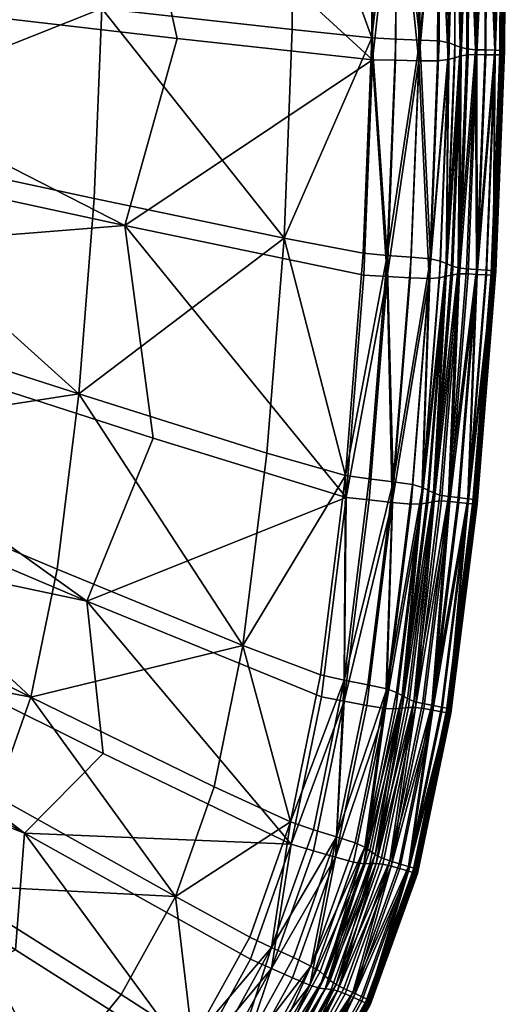
# Model space of a CAD drawing. Units: metres. Extents: x 0.88 to 1.483, y -0.239 to 0.451.
# Drawn here: x 1.419 to 1.483, y -0.143 to -0.013 of the extents above; entities that cross this region are included whole.
import ezdxf

# ---------------------------------------------------------------- set-up
doc = ezdxf.new("R2010")
doc.units = ezdxf.units.M
doc.header["$MEASUREMENT"] = 0
doc.layers.add('Mobilier2D', color=8, linetype='Continuous')
doc.layers.add('Mobilier3D', color=7, linetype='Continuous')

# ---------------------------------------------------------------- blocks, each defined once
blk = doc.blocks.new('b0ce3f11-33b7-459f-8f42-f4c7f5224c0d')
at = {"layer": 'Mobilier3D', "color": 4}
mesh = blk.add_polyface(dxfattribs=at)
corners = [(0.5527, -0.49122, 0.32129), (0.46449, -0.47209, 0.31069), (0.48859, -0.45836, 0.31089), (0.30135, -0.43631, 0.2914), (0.46522, -0.43912, 0.30613), (0.4863, -0.49653, 0.31627), (0.54772, -0.54058, 0.3282), (0.46127, -0.5039, 0.31512), (0.48156, -0.52656, 0.32008), (0.45591, -0.52384, 0.31699), (0.47324, -0.54521, 0.32086), (0.44614, -0.5383, 0.31679), (0.45906, -0.55956, 0.31984), (0.4309, -0.54892, 0.31534), (0.43824, -0.56945, 0.31758), (0.37625, -0.49865, 0.32282), (0.37189, -0.50212, 0.32282), (0.41243, -0.54142, 0.33136), (0.42158, -0.53793, 0.332), (0.38503, -0.49262, 0.32306), (0.38261, -0.49712, 0.32333), (0.4293, -0.53352, 0.33243), (0.43567, -0.5282, 0.33263), (0.49774, -0.54484, 0.34191), (0.4447, -0.51489, 0.33229), (0.44078, -0.52199, 0.33261), (0.39066, -0.48434, 0.32273), (0.3899, -0.48982, 0.3233), (0.50447, -0.51985, 0.33935), (0.44962, -0.49666, 0.33035), (0.44752, -0.50694, 0.33159), (0.5016, -0.53393, 0.34102), (0.39372, -0.47297, 0.32147), (0.39418, -0.48027, 0.32257), (0.50858, -0.47903, 0.33363), (0.45262, -0.46687, 0.32616), (0.45137, -0.48259, 0.3284), (0.50687, -0.50058, 0.3367), (0.39559, -0.45444, 0.31886), (0.39662, -0.46482, 0.32052), (0.50949, -0.43723, 0.32782), (0.45328, -0.43636, 0.32191), (0.45322, -0.45162, 0.32403), (0.50941, -0.45815, 0.33071), (0.39601, -0.43542, 0.31621), (0.3978, -0.44515, 0.31774), (0.35912, -0.45264, 0.31507), (0.35983, -0.44072, 0.31338)]
mesh.append_faces([[corners[k] for k in face] for face in [(0, 1, 2), (3, 4, 2), (2, 1, 3), (5, 1, 0), (6, 7, 5), (3, 1, 5), (5, 7, 3), (8, 7, 6), (3, 7, 8), (8, 9, 3), (3, 9, 10), (10, 11, 3), (3, 11, 12), (12, 13, 3), (3, 13, 14), (15, 16, 17), (17, 18, 15), (19, 20, 21), (21, 22, 19), (15, 18, 21), (21, 20, 15), (23, 24, 25), (26, 27, 25), (25, 24, 26), (19, 22, 25), (25, 27, 19), (28, 29, 30), (30, 31, 28), (32, 33, 30), (30, 29, 32), (26, 24, 30), (30, 33, 26), (30, 24, 23), (34, 35, 36), (36, 37, 34), (38, 39, 36), (36, 35, 38), (32, 29, 36), (36, 39, 32), (28, 37, 36), (36, 29, 28), (40, 41, 42), (42, 43, 40), (44, 45, 42), (42, 41, 44), (38, 35, 42), (42, 45, 38), (34, 43, 42), (42, 35, 34), (46, 39, 38), (47, 45, 44), (38, 45, 47)]], dxfattribs={"vtx2": -1, "color": 4})
mesh = blk.add_polyface(dxfattribs=at)
corners = [(0.58717, -0.49514, 0.34325), (0.58402, -0.49483, 0.34408), (0.5817, -0.52405, 0.34825), (0.58483, -0.52452, 0.34744), (0.57362, -0.49286, 0.34355), (0.57137, -0.52112, 0.34758), (0.58514, -0.46653, 0.34014), (0.5747, -0.46546, 0.33974), (0.5883, -0.46673, 0.33929), (0.58841, -0.43834, 0.3354), (0.58526, -0.43823, 0.33626), (0.57481, -0.43804, 0.33598), (0.58716, -0.4979, 0.32488), (0.59019, -0.49809, 0.3249), (0.58784, -0.52762, 0.32912), (0.59268, -0.49817, 0.32534), (0.58828, -0.46948, 0.32092), (0.59132, -0.46955, 0.32093), (0.5884, -0.4411, 0.31703), (0.5527, -0.49122, 0.32129), (0.58413, -0.49772, 0.32485), (0.5818, -0.52694, 0.32902), (0.55642, -0.51917, 0.32581), (0.58482, -0.52728, 0.32907), (0.58525, -0.46942, 0.32091), (0.55956, -0.46662, 0.3184), (0.5538, -0.44062, 0.3143), (0.58536, -0.44111, 0.31703), (0.48859, -0.45836, 0.31089), (0.46522, -0.43912, 0.30613), (0.4863, -0.49653, 0.31627), (0.58796, -0.52491, 0.34721), (0.59032, -0.49537, 0.34299), (0.59145, -0.46684, 0.33902), (0.54665, -0.51335, 0.34341), (0.50687, -0.50058, 0.3367), (0.50447, -0.51985, 0.33935), (0.54869, -0.48764, 0.33975), (0.50858, -0.47903, 0.33363), (0.54968, -0.46271, 0.33627), (0.50941, -0.45815, 0.33071), (0.54978, -0.43775, 0.33284), (0.50949, -0.43723, 0.32782)]
mesh.append_faces([[corners[k] for k in face] for face in [(0, 1, 2), (2, 3, 0), (4, 5, 2), (2, 1, 4), (4, 1, 6), (6, 7, 4), (0, 8, 6), (6, 1, 0), (9, 10, 6), (6, 8, 9), (11, 7, 6), (6, 10, 11), (12, 13, 14), (14, 13, 15), (12, 16, 17), (17, 13, 12), (17, 16, 18), (19, 20, 21), (21, 22, 19), (12, 23, 21), (21, 20, 12), (12, 20, 24), (24, 16, 12), (19, 25, 24), (24, 20, 19), (26, 27, 24), (24, 25, 26), (18, 16, 24), (24, 27, 18), (26, 25, 28), (28, 29, 26), (28, 25, 19), (19, 22, 30), (0, 3, 31), (31, 32, 0), (0, 32, 33), (33, 8, 0), (9, 8, 33), (34, 35, 36), (4, 37, 34), (34, 5, 4), (38, 35, 34), (34, 37, 38), (38, 37, 39), (39, 40, 38), (4, 7, 39), (39, 37, 4), (11, 41, 39), (39, 7, 11), (42, 40, 39), (39, 41, 42)]], dxfattribs={"vtx2": -1, "color": 4})
mesh = blk.add_polyface(dxfattribs=at)
corners = [(0.59491, -0.49621, 0.33936), (0.59418, -0.49589, 0.34119), (0.59181, -0.52562, 0.34544), (0.59253, -0.52598, 0.34361), (0.59286, -0.4956, 0.34255), (0.59049, -0.52526, 0.34679), (0.59532, -0.4672, 0.3372), (0.59399, -0.46696, 0.33857), (0.59605, -0.46749, 0.33536), (0.59616, -0.43889, 0.33143), (0.59544, -0.43862, 0.33327), (0.59411, -0.43842, 0.33465), (0.59649, -0.49678, 0.33616), (0.59411, -0.52664, 0.34043), (0.59524, -0.52683, 0.33999), (0.59762, -0.49692, 0.33572), (0.59491, -0.49787, 0.32826), (0.59575, -0.49768, 0.32992), (0.59337, -0.52749, 0.33419), (0.59669, -0.49755, 0.33117), (0.59689, -0.46893, 0.32592), (0.59605, -0.46916, 0.32426), (0.59616, -0.44056, 0.32033), (0.59268, -0.49817, 0.32534), (0.59019, -0.49809, 0.3249), (0.59132, -0.46955, 0.32093), (0.59381, -0.46955, 0.32136), (0.5884, -0.4411, 0.31703), (0.59143, -0.44108, 0.31702), (0.59392, -0.44101, 0.31744), (0.5917, -0.5278, 0.33084), (0.59407, -0.49807, 0.3266), (0.5952, -0.46939, 0.3226), (0.59532, -0.44082, 0.31868), (0.59325, -0.52633, 0.34179), (0.59563, -0.49653, 0.33753), (0.59677, -0.46779, 0.33353), (0.59688, -0.43917, 0.3296), (0.59032, -0.49537, 0.34299), (0.58796, -0.52491, 0.34721), (0.59145, -0.46684, 0.33902), (0.59156, -0.43836, 0.33511), (0.58841, -0.43834, 0.3354)]
mesh.append_faces([[corners[k] for k in face] for face in [(0, 1, 2), (2, 3, 0), (4, 5, 2), (2, 1, 4), (4, 1, 6), (6, 7, 4), (0, 8, 6), (6, 1, 0), (9, 10, 6), (6, 8, 9), (11, 7, 6), (6, 10, 11), (12, 13, 14), (14, 15, 12), (16, 17, 18), (18, 17, 19), (19, 17, 20), (16, 21, 20), (20, 17, 16), (20, 21, 22), (23, 24, 25), (25, 26, 23), (27, 28, 25), (29, 26, 25), (25, 28, 29), (30, 31, 16), (23, 31, 30), (22, 21, 32), (32, 33, 22), (16, 31, 32), (32, 21, 16), (23, 26, 32), (32, 31, 23), (29, 33, 32), (32, 26, 29), (0, 3, 34), (34, 35, 0), (12, 35, 34), (34, 13, 12), (9, 8, 36), (36, 37, 9), (0, 35, 36), (36, 8, 0), (36, 35, 12), (4, 38, 39), (39, 5, 4), (4, 7, 40), (40, 38, 4), (11, 41, 40), (40, 7, 11), (40, 41, 42)]], dxfattribs={"vtx2": -1, "color": 4})
mesh = blk.add_polyface(dxfattribs=at)
corners = [(0.59877, -0.46811, 0.3317), (0.59763, -0.46801, 0.33216), (0.59649, -0.49678, 0.33616), (0.5989, -0.497, 0.33573), (0.60004, -0.46814, 0.33171), (0.60016, -0.43942, 0.32777), (0.59888, -0.43943, 0.32776), (0.59775, -0.43937, 0.32822), (0.60198, -0.46849, 0.32965), (0.60206, -0.46842, 0.33007), (0.60091, -0.49736, 0.3341), (0.6009, -0.49751, 0.33327), (0.60205, -0.46857, 0.32924), (0.60217, -0.4398, 0.32528), (0.6021, -0.43973, 0.3257), (0.60217, -0.43965, 0.32611), (0.60027, -0.44005, 0.32363), (0.60147, -0.44004, 0.32362), (0.60136, -0.46879, 0.32758), (0.60015, -0.46876, 0.32758), (0.60238, -0.44002, 0.32372), (0.60226, -0.4688, 0.32768), (0.59616, -0.44056, 0.32033), (0.59701, -0.44031, 0.32199), (0.59689, -0.46893, 0.32592), (0.59794, -0.44012, 0.32323), (0.59783, -0.46877, 0.32717), (0.60259, -0.46825, 0.33131), (0.60227, -0.4682, 0.33162), (0.60112, -0.49715, 0.33566), (0.60136, -0.49726, 0.33493), (0.60251, -0.46831, 0.3309), (0.60263, -0.43953, 0.32694), (0.6027, -0.43947, 0.32736), (0.60239, -0.43943, 0.32767), (0.60268, -0.43998, 0.32403), (0.60257, -0.46876, 0.32799), (0.60261, -0.43992, 0.32445), (0.6025, -0.4687, 0.32841), (0.60228, -0.46836, 0.33048), (0.6024, -0.43959, 0.32653), (0.60239, -0.43986, 0.32487), (0.60227, -0.46864, 0.32882), (0.59894, -0.46873, 0.32758), (0.59906, -0.44005, 0.32364), (0.60132, -0.46817, 0.33172), (0.60143, -0.43942, 0.32777), (0.59677, -0.46779, 0.33353), (0.59688, -0.43917, 0.3296)]
mesh.append_faces([[corners[k] for k in face] for face in [(0, 1, 2), (3, 4, 0), (5, 6, 0), (0, 4, 5), (7, 1, 0), (0, 6, 7), (8, 9, 10), (11, 12, 8), (13, 14, 8), (8, 12, 13), (15, 9, 8), (8, 14, 15), (16, 17, 18), (18, 19, 16), (20, 21, 18), (18, 17, 20), (22, 23, 24), (25, 26, 24), (24, 23, 25), (27, 28, 29), (30, 31, 27), (32, 33, 27), (27, 31, 32), (34, 28, 27), (27, 33, 34), (20, 35, 36), (36, 21, 20), (37, 38, 36), (36, 35, 37), (39, 31, 30), (10, 9, 39), (15, 40, 39), (39, 9, 15), (32, 31, 39), (39, 40, 32), (37, 41, 42), (42, 38, 37), (13, 12, 42), (42, 41, 13), (16, 19, 43), (43, 44, 16), (25, 44, 43), (43, 26, 25), (5, 4, 45), (45, 46, 5), (45, 4, 3), (29, 28, 45), (34, 46, 45), (45, 28, 34), (2, 1, 47), (7, 48, 47), (47, 1, 7)]], dxfattribs={"vtx2": -1, "color": 4})
mesh = blk.add_polyface(dxfattribs=at)
corners = [(0.5989, -0.497, 0.33573), (0.59762, -0.49692, 0.33572), (0.59524, -0.52683, 0.33999), (0.5965, -0.52697, 0.34002), (0.59649, -0.49678, 0.33616), (0.59877, -0.46811, 0.3317), (0.6009, -0.49751, 0.33327), (0.60083, -0.49743, 0.33368), (0.59843, -0.5275, 0.33798), (0.60091, -0.49736, 0.3341), (0.60198, -0.46849, 0.32965), (0.599, -0.49763, 0.3316), (0.60021, -0.4977, 0.3316), (0.59781, -0.52774, 0.3359), (0.60111, -0.49774, 0.33171), (0.60136, -0.46879, 0.32758), (0.60226, -0.4688, 0.32768), (0.60015, -0.46876, 0.32758), (0.59689, -0.46893, 0.32592), (0.59783, -0.46877, 0.32717), (0.59669, -0.49755, 0.33117), (0.60136, -0.49726, 0.33493), (0.60144, -0.49721, 0.33535), (0.59904, -0.52731, 0.33965), (0.59896, -0.52736, 0.33924), (0.60112, -0.49715, 0.33566), (0.59872, -0.52723, 0.33996), (0.60259, -0.46825, 0.33131), (0.60134, -0.49766, 0.33244), (0.60142, -0.49772, 0.33202), (0.60257, -0.46876, 0.32799), (0.6025, -0.4687, 0.32841), (0.59901, -0.52782, 0.33633), (0.60113, -0.49731, 0.33452), (0.59874, -0.52739, 0.33882), (0.59851, -0.52743, 0.3384), (0.60228, -0.46836, 0.33048), (0.60112, -0.49758, 0.33285), (0.60227, -0.46864, 0.32882), (0.60205, -0.46857, 0.32924), (0.59872, -0.52768, 0.33716), (0.59541, -0.52747, 0.33587), (0.5978, -0.49755, 0.33159), (0.59894, -0.46873, 0.32758), (0.59777, -0.52711, 0.34004), (0.60017, -0.49708, 0.33575), (0.60132, -0.46817, 0.33172)]
mesh.append_faces([[corners[k] for k in face] for face in [(0, 1, 2), (2, 3, 0), (4, 1, 5), (5, 1, 0), (6, 7, 8), (8, 7, 9), (9, 7, 10), (10, 7, 6), (11, 12, 13), (13, 12, 14), (14, 12, 15), (15, 16, 14), (11, 17, 15), (15, 12, 11), (18, 19, 20), (21, 22, 23), (23, 24, 21), (25, 26, 23), (23, 22, 25), (25, 22, 27), (27, 22, 21), (28, 29, 30), (30, 31, 28), (14, 16, 30), (30, 29, 14), (14, 29, 32), (32, 29, 28), (9, 33, 34), (34, 35, 9), (21, 24, 34), (34, 33, 21), (21, 33, 36), (36, 33, 9), (6, 37, 38), (38, 39, 6), (28, 31, 38), (38, 37, 28), (28, 37, 40), (40, 37, 6), (41, 42, 11), (20, 42, 41), (11, 42, 43), (43, 17, 11), (20, 19, 43), (43, 42, 20), (0, 3, 44), (44, 45, 0), (25, 45, 44), (44, 26, 25), (0, 45, 46), (46, 45, 25)]], dxfattribs={"vtx2": -1, "color": 4})
mesh = blk.add_polyface(dxfattribs=at)
corners = [(0.55934, -0.57937, 0.35418), (0.56912, -0.58472, 0.3551), (0.57448, -0.5696, 0.35403), (0.56444, -0.56497, 0.35316), (0.57198, -0.58611, 0.35444), (0.57749, -0.57061, 0.35331), (0.58152, -0.55097, 0.35107), (0.57843, -0.55027, 0.35184), (0.56822, -0.54642, 0.35105), (0.5817, -0.52405, 0.34825), (0.57137, -0.52112, 0.34758), (0.58422, -0.57292, 0.35149), (0.58295, -0.57233, 0.35281), (0.57716, -0.58853, 0.35404), (0.58039, -0.57423, 0.33507), (0.58277, -0.57487, 0.33559), (0.577, -0.59104, 0.33682), (0.57197, -0.58887, 0.33607), (0.57748, -0.57337, 0.33494), (0.58151, -0.55373, 0.3327), (0.58449, -0.55428, 0.33278), (0.58411, -0.57508, 0.33689), (0.57458, -0.57251, 0.33481), (0.5395, -0.57108, 0.33107), (0.54987, -0.56059, 0.33106), (0.56921, -0.58764, 0.33588), (0.54772, -0.54058, 0.3282), (0.57853, -0.55317, 0.33261), (0.5818, -0.52694, 0.32902), (0.55642, -0.51917, 0.32581), (0.4863, -0.49653, 0.31627), (0.48156, -0.52656, 0.32008), (0.53832, -0.58642, 0.33217), (0.47324, -0.54521, 0.32086), (0.52437, -0.59349, 0.33077), (0.57485, -0.58743, 0.35434), (0.58051, -0.57155, 0.35316), (0.48537, -0.56311, 0.34215), (0.52099, -0.58805, 0.34946), (0.52934, -0.57784, 0.34976), (0.53575, -0.5662, 0.3495), (0.49774, -0.54484, 0.34191), (0.49236, -0.55457, 0.34225), (0.54036, -0.55318, 0.34852), (0.5016, -0.53393, 0.34102), (0.54379, -0.53636, 0.34657), (0.50447, -0.51985, 0.33935), (0.54665, -0.51335, 0.34341)]
mesh.append_faces([[corners[k] for k in face] for face in [(0, 1, 2), (2, 3, 0), (4, 5, 2), (2, 1, 4), (6, 7, 2), (2, 5, 6), (8, 3, 2), (2, 7, 8), (8, 7, 9), (9, 10, 8), (9, 7, 6), (11, 12, 13), (14, 15, 16), (17, 18, 14), (19, 20, 14), (14, 18, 19), (16, 15, 21), (22, 18, 17), (23, 24, 22), (22, 25, 23), (26, 27, 22), (22, 24, 26), (19, 18, 22), (22, 27, 19), (19, 27, 28), (26, 29, 28), (28, 27, 26), (30, 29, 26), (26, 24, 31), (31, 24, 23), (23, 32, 33), (33, 32, 34), (4, 35, 36), (36, 5, 4), (13, 12, 36), (6, 5, 36), (37, 38, 39), (0, 40, 39), (41, 42, 39), (39, 40, 41), (41, 40, 43), (43, 44, 41), (0, 3, 43), (43, 40, 0), (8, 45, 43), (43, 3, 8), (46, 44, 43), (43, 45, 46), (46, 45, 47), (8, 10, 47), (47, 45, 8)]], dxfattribs={"vtx2": -1, "color": 4})
mesh = blk.add_polyface(dxfattribs=at)
corners = [(0.58152, -0.55097, 0.35107), (0.58483, -0.52452, 0.34744), (0.5817, -0.52405, 0.34825), (0.57903, -0.58984, 0.35095), (0.58491, -0.5734, 0.34968), (0.58422, -0.57292, 0.35149), (0.58913, -0.55298, 0.34732), (0.58842, -0.55257, 0.34914), (0.58712, -0.55212, 0.35048), (0.58295, -0.57233, 0.35281), (0.58752, -0.57472, 0.34613), (0.58643, -0.57433, 0.34654), (0.58047, -0.59097, 0.34783), (0.58266, -0.59201, 0.34753), (0.58874, -0.57508, 0.34619), (0.59069, -0.55375, 0.34415), (0.59059, -0.57594, 0.34421), (0.59069, -0.57585, 0.34462), (0.58454, -0.593, 0.346), (0.58445, -0.59327, 0.34518), (0.59064, -0.57608, 0.3438), (0.58276, -0.59268, 0.3434), (0.58884, -0.57573, 0.34206), (0.59, -0.57608, 0.3421), (0.58572, -0.57506, 0.34028), (0.58662, -0.57514, 0.34156), (0.58065, -0.5918, 0.34286), (0.57903, -0.59151, 0.33985), (0.58491, -0.57507, 0.33858), (0.58913, -0.55465, 0.33622), (0.58996, -0.55456, 0.3379), (0.59088, -0.55454, 0.33917), (0.58694, -0.55468, 0.33326), (0.58277, -0.57487, 0.33559), (0.58039, -0.57423, 0.33507), (0.58449, -0.55428, 0.33278), (0.58784, -0.52762, 0.32912), (0.59031, -0.52783, 0.32958), (0.58151, -0.55373, 0.3327), (0.58482, -0.52728, 0.32907), (0.58716, -0.4979, 0.32488), (0.59118, -0.57584, 0.34589), (0.59087, -0.57572, 0.34619), (0.58469, -0.59292, 0.34757), (0.59091, -0.57584, 0.34504), (0.58411, -0.57508, 0.33689), (0.5883, -0.55474, 0.33454), (0.58768, -0.57539, 0.34201), (0.58996, -0.57544, 0.34625), (0.5856, -0.57388, 0.34788), (0.58984, -0.55339, 0.34551), (0.5818, -0.52694, 0.32902), (0.58462, -0.55159, 0.35087), (0.58051, -0.57155, 0.35316), (0.58796, -0.52491, 0.34721), (0.59049, -0.52526, 0.34679)]
mesh.append_faces([[corners[k] for k in face] for face in [(0, 1, 2), (3, 4, 5), (6, 7, 5), (5, 4, 6), (8, 9, 5), (5, 7, 8), (10, 11, 12), (13, 14, 10), (15, 11, 10), (16, 17, 18), (19, 20, 16), (21, 22, 23), (24, 25, 26), (27, 28, 24), (29, 30, 24), (24, 28, 29), (31, 25, 24), (24, 30, 31), (32, 33, 34), (34, 35, 32), (32, 35, 36), (36, 37, 32), (38, 39, 36), (36, 35, 38), (36, 39, 40), (41, 42, 43), (18, 17, 44), (29, 28, 45), (45, 46, 29), (45, 28, 27), (32, 46, 45), (45, 33, 32), (47, 22, 21), (26, 25, 47), (47, 25, 31), (48, 14, 13), (43, 42, 48), (6, 4, 49), (49, 50, 6), (49, 4, 3), (12, 11, 49), (15, 50, 49), (49, 11, 15), (51, 39, 38), (8, 52, 53), (53, 9, 8), (53, 52, 0), (0, 52, 54), (54, 1, 0), (8, 55, 54), (54, 52, 8)]], dxfattribs={"vtx2": -1, "color": 4})
mesh = blk.add_polyface(dxfattribs=at)
corners = [(0.58712, -0.55212, 0.35048), (0.58842, -0.55257, 0.34914), (0.59181, -0.52562, 0.34544), (0.59049, -0.52526, 0.34679), (0.58913, -0.55298, 0.34732), (0.59253, -0.52598, 0.34361), (0.59069, -0.55375, 0.34415), (0.5918, -0.55403, 0.34373), (0.59524, -0.52683, 0.33999), (0.59411, -0.52664, 0.34043), (0.59306, -0.55426, 0.34377), (0.5965, -0.52697, 0.34002), (0.59843, -0.5275, 0.33798), (0.59851, -0.52743, 0.3384), (0.59504, -0.55485, 0.34217), (0.59502, -0.55504, 0.34135), (0.5985, -0.52759, 0.33757), (0.6009, -0.49751, 0.33327), (0.60091, -0.49736, 0.3341), (0.59781, -0.52774, 0.3359), (0.59871, -0.52783, 0.33601), (0.59524, -0.55528, 0.33979), (0.59316, -0.5549, 0.33964), (0.59661, -0.52761, 0.33588), (0.599, -0.49763, 0.3316), (0.60111, -0.49774, 0.33171), (0.59088, -0.55454, 0.33917), (0.58996, -0.55456, 0.3379), (0.59337, -0.52749, 0.33419), (0.5943, -0.52741, 0.33544), (0.58913, -0.55465, 0.33622), (0.59254, -0.52764, 0.33251), (0.59491, -0.49787, 0.32826), (0.59669, -0.49755, 0.33117), (0.59268, -0.49817, 0.32534), (0.59031, -0.52783, 0.32958), (0.58784, -0.52762, 0.32912), (0.59904, -0.52731, 0.33965), (0.59872, -0.52723, 0.33996), (0.59525, -0.55468, 0.34373), (0.59549, -0.55481, 0.34301), (0.59896, -0.52736, 0.33924), (0.59901, -0.52782, 0.33633), (0.60134, -0.49766, 0.33244), (0.59894, -0.52776, 0.33674), (0.59546, -0.55523, 0.34052), (0.59874, -0.52739, 0.33882), (0.59872, -0.52768, 0.33716), (0.5917, -0.5278, 0.33084), (0.58694, -0.55468, 0.33326), (0.59541, -0.52747, 0.33587), (0.59198, -0.55468, 0.33961), (0.59431, -0.5545, 0.34381), (0.59777, -0.52711, 0.34004), (0.58984, -0.55339, 0.34551), (0.59325, -0.52633, 0.34179)]
mesh.append_faces([[corners[k] for k in face] for face in [(0, 1, 2), (2, 3, 0), (4, 5, 2), (2, 1, 4), (6, 7, 8), (8, 9, 6), (10, 11, 8), (8, 7, 10), (12, 13, 14), (15, 16, 12), (12, 16, 17), (18, 13, 12), (19, 20, 21), (22, 23, 19), (19, 23, 24), (25, 20, 19), (26, 27, 28), (28, 29, 26), (30, 31, 28), (28, 27, 30), (28, 31, 32), (33, 29, 28), (34, 35, 36), (37, 38, 39), (40, 41, 37), (42, 20, 25), (43, 44, 42), (42, 44, 45), (21, 20, 42), (46, 41, 40), (14, 13, 46), (47, 44, 43), (17, 16, 47), (47, 16, 15), (45, 44, 47), (32, 31, 48), (48, 31, 30), (49, 35, 48), (48, 35, 34), (24, 23, 50), (50, 23, 22), (26, 29, 50), (50, 51, 26), (50, 29, 33), (10, 52, 53), (53, 11, 10), (39, 38, 53), (53, 52, 39), (4, 54, 55), (55, 5, 4), (6, 9, 55), (55, 54, 6)]], dxfattribs={"vtx2": -1, "color": 4})
mesh = blk.add_polyface(dxfattribs=at)
corners = [(0.5395, -0.57108, 0.33107), (0.45591, -0.52384, 0.31699), (0.48156, -0.52656, 0.32008), (0.47324, -0.54521, 0.32086), (0.52437, -0.59349, 0.33077), (0.44614, -0.5383, 0.31679), (0.51865, -0.60635, 0.33079), (0.45906, -0.55956, 0.31984), (0.50078, -0.60995, 0.32857), (0.4309, -0.54892, 0.31534), (0.48982, -0.62005, 0.32769), (0.43824, -0.56945, 0.31758), (0.46797, -0.62048, 0.32496), (0.40965, -0.55576, 0.31301), (0.45164, -0.62836, 0.32388), (0.41056, -0.57548, 0.3148), (0.42683, -0.62674, 0.32136), (0.38297, -0.55985, 0.31065), (0.37804, -0.57918, 0.31217), (0.3636, -0.54911, 0.32841), (0.38662, -0.5919, 0.33524), (0.40512, -0.59009, 0.33639), (0.43908, -0.58503, 0.33872), (0.40189, -0.54413, 0.33062), (0.38998, -0.5462, 0.32988), (0.42277, -0.58788, 0.33755), (0.36398, -0.5025, 0.32213), (0.37709, -0.5478, 0.32914), (0.46606, -0.57648, 0.34097), (0.42158, -0.53793, 0.332), (0.41243, -0.54142, 0.33136), (0.45353, -0.58129, 0.33992), (0.48537, -0.56311, 0.34215), (0.43567, -0.5282, 0.33263), (0.4293, -0.53352, 0.33243), (0.47664, -0.57041, 0.34172), (0.44078, -0.52199, 0.33261), (0.49236, -0.55457, 0.34225), (0.49774, -0.54484, 0.34191), (0.5016, -0.53393, 0.34102), (0.44752, -0.50694, 0.33159), (0.40313, -0.62263, 0.33978), (0.36789, -0.59334, 0.33417), (0.4252, -0.62044, 0.34133), (0.44628, -0.61778, 0.34291), (0.46574, -0.61434, 0.34451), (0.48298, -0.60985, 0.34617), (0.51748, -0.62138, 0.35163), (0.49794, -0.60407, 0.34765), (0.51057, -0.5968, 0.34876), (0.52934, -0.57784, 0.34976)]
mesh.append_faces([[corners[k] for k in face] for face in [(0, 1, 2), (3, 1, 0), (4, 5, 3), (4, 6, 7), (7, 5, 4), (8, 9, 7), (7, 6, 8), (8, 10, 11), (11, 9, 8), (12, 13, 11), (11, 10, 12), (12, 14, 15), (15, 13, 12), (16, 17, 15), (15, 14, 16), (18, 17, 16), (19, 20, 21), (22, 23, 24), (24, 25, 22), (24, 23, 26), (21, 25, 24), (24, 27, 21), (28, 29, 30), (30, 31, 28), (26, 23, 30), (22, 31, 30), (30, 23, 22), (32, 33, 34), (34, 35, 32), (28, 35, 34), (34, 29, 28), (36, 37, 38), (32, 37, 36), (36, 33, 32), (38, 39, 40), (41, 20, 42), (21, 20, 41), (41, 43, 21), (21, 43, 44), (44, 25, 21), (22, 25, 44), (44, 45, 22), (22, 45, 46), (46, 31, 22), (47, 48, 46), (28, 31, 46), (46, 48, 28), (28, 48, 49), (49, 35, 28), (32, 35, 49), (50, 37, 32)]], dxfattribs={"vtx2": -1, "color": 4})
mesh = blk.add_polyface(dxfattribs=at)
corners = [(0.59306, -0.55426, 0.34377), (0.5918, -0.55403, 0.34373), (0.58752, -0.57472, 0.34613), (0.58874, -0.57508, 0.34619), (0.59069, -0.55375, 0.34415), (0.59502, -0.55504, 0.34135), (0.59496, -0.55493, 0.34176), (0.59059, -0.57594, 0.34421), (0.59064, -0.57608, 0.3438), (0.59504, -0.55485, 0.34217), (0.59069, -0.57585, 0.34462), (0.59843, -0.5275, 0.33798), (0.59316, -0.5549, 0.33964), (0.59435, -0.55513, 0.33966), (0.59, -0.57608, 0.3421), (0.58884, -0.57573, 0.34206), (0.59524, -0.55528, 0.33979), (0.59086, -0.57632, 0.34224), (0.59781, -0.52774, 0.3359), (0.58494, -0.59308, 0.34685), (0.59112, -0.57586, 0.34547), (0.59118, -0.57584, 0.34589), (0.59549, -0.55481, 0.34301), (0.59556, -0.55478, 0.34343), (0.59525, -0.55468, 0.34373), (0.59087, -0.57572, 0.34619), (0.59904, -0.52731, 0.33965), (0.59546, -0.55523, 0.34052), (0.59553, -0.5553, 0.34011), (0.59901, -0.52782, 0.33633), (0.59114, -0.57638, 0.34257), (0.59107, -0.57631, 0.34298), (0.59091, -0.57584, 0.34504), (0.59527, -0.55482, 0.34259), (0.59874, -0.52739, 0.33882), (0.59524, -0.55514, 0.34093), (0.59872, -0.52768, 0.33716), (0.59085, -0.57621, 0.34339), (0.58913, -0.55465, 0.33622), (0.5883, -0.55474, 0.33454), (0.5917, -0.5278, 0.33084), (0.58694, -0.55468, 0.33326), (0.58768, -0.57539, 0.34201), (0.59198, -0.55468, 0.33961), (0.59088, -0.55454, 0.33917), (0.59541, -0.52747, 0.33587), (0.58996, -0.57544, 0.34625), (0.59431, -0.5545, 0.34381)]
mesh.append_faces([[corners[k] for k in face] for face in [(0, 1, 2), (2, 3, 0), (2, 1, 4), (5, 6, 7), (7, 8, 5), (9, 10, 7), (7, 6, 9), (9, 6, 11), (11, 6, 5), (12, 13, 14), (14, 15, 12), (16, 17, 14), (14, 13, 16), (16, 13, 18), (18, 13, 12), (19, 20, 21), (22, 23, 21), (21, 20, 22), (24, 25, 21), (21, 23, 24), (24, 23, 26), (26, 23, 22), (27, 28, 29), (29, 28, 16), (16, 28, 30), (30, 17, 16), (27, 31, 30), (30, 28, 27), (32, 20, 19), (9, 33, 32), (32, 10, 9), (22, 20, 32), (32, 33, 22), (22, 33, 34), (34, 33, 9), (5, 35, 36), (36, 35, 27), (27, 35, 37), (37, 31, 27), (5, 8, 37), (37, 35, 5), (38, 39, 40), (40, 39, 41), (12, 15, 42), (42, 43, 12), (44, 43, 42), (12, 43, 45), (0, 3, 46), (46, 47, 0), (24, 47, 46), (46, 25, 24)]], dxfattribs={"vtx2": -1, "color": 4})
mesh = blk.add_polyface(dxfattribs=at)
corners = [(0.51748, -0.62138, 0.35163), (0.50096, -0.62778, 0.34981), (0.50764, -0.63578, 0.35055), (0.52494, -0.62906, 0.35246), (0.53964, -0.62056, 0.3539), (0.53144, -0.61331, 0.353), (0.52635, -0.6319, 0.35201), (0.54148, -0.62314, 0.35341), (0.55409, -0.61254, 0.35432), (0.55183, -0.6103, 0.35486), (0.54299, -0.6036, 0.35392), (0.56161, -0.59832, 0.35532), (0.55224, -0.59227, 0.35437), (0.5456, -0.62894, 0.35211), (0.54602, -0.62978, 0.35036), (0.55966, -0.61834, 0.35114), (0.55819, -0.61648, 0.35415), (0.54482, -0.6277, 0.35333), (0.54762, -0.63246, 0.34701), (0.54836, -0.63345, 0.34717), (0.56253, -0.62158, 0.34788), (0.5608, -0.61989, 0.34809), (0.54695, -0.6315, 0.34733), (0.54652, -0.63186, 0.34102), (0.54602, -0.63145, 0.33926), (0.55966, -0.62001, 0.34004), (0.56094, -0.62077, 0.34312), (0.54707, -0.6324, 0.34237), (0.52635, -0.63465, 0.33364), (0.54147, -0.62589, 0.33504), (0.54325, -0.62826, 0.33539), (0.55409, -0.61529, 0.33595), (0.55627, -0.61733, 0.33625), (0.55806, -0.61894, 0.33692), (0.54471, -0.63014, 0.3361), (0.54553, -0.63104, 0.33751), (0.54772, -0.63321, 0.34291), (0.54645, -0.63062, 0.34861), (0.50078, -0.60995, 0.32857), (0.52498, -0.63203, 0.33324), (0.50768, -0.63875, 0.33134), (0.53969, -0.62352, 0.33468), (0.51865, -0.60635, 0.33079), (0.52437, -0.59349, 0.33077), (0.5519, -0.61325, 0.33564), (0.53832, -0.58642, 0.33217), (0.5617, -0.60125, 0.3361), (0.5395, -0.57108, 0.33107), (0.54333, -0.62564, 0.35349), (0.55636, -0.6147, 0.35435), (0.51057, -0.5968, 0.34876), (0.49794, -0.60407, 0.34765), (0.52099, -0.58805, 0.34946), (0.48537, -0.56311, 0.34215), (0.52934, -0.57784, 0.34976), (0.55934, -0.57937, 0.35418)]
mesh.append_faces([[corners[k] for k in face] for face in [(0, 1, 2), (2, 3, 0), (0, 3, 4), (4, 5, 0), (6, 7, 4), (4, 3, 6), (8, 9, 4), (4, 7, 8), (10, 5, 4), (4, 9, 10), (10, 9, 11), (11, 12, 10), (13, 14, 15), (16, 17, 13), (18, 19, 20), (21, 22, 18), (23, 24, 25), (26, 27, 23), (28, 29, 30), (31, 32, 30), (30, 29, 31), (33, 34, 30), (30, 32, 33), (25, 24, 35), (35, 34, 33), (36, 27, 26), (15, 14, 37), (37, 22, 21), (38, 39, 40), (41, 29, 28), (38, 42, 41), (41, 39, 38), (43, 44, 41), (41, 42, 43), (31, 29, 41), (41, 44, 31), (43, 45, 46), (46, 44, 43), (46, 45, 47), (48, 7, 6), (16, 49, 48), (48, 17, 16), (8, 7, 48), (48, 49, 8), (0, 5, 50), (50, 51, 0), (10, 52, 50), (50, 5, 10), (50, 52, 53), (10, 12, 54), (54, 52, 10), (54, 12, 55)]], dxfattribs={"vtx2": -1, "color": 4})
mesh = blk.add_polyface(dxfattribs=at)
corners = [(0.55409, -0.61254, 0.35432), (0.56422, -0.60014, 0.35472), (0.56161, -0.59832, 0.35532), (0.57198, -0.58611, 0.35444), (0.56912, -0.58472, 0.3551), (0.55934, -0.57937, 0.35418), (0.55224, -0.59227, 0.35437), (0.57903, -0.58984, 0.35095), (0.57837, -0.58927, 0.35274), (0.57004, -0.60426, 0.35317), (0.57064, -0.60492, 0.35139), (0.57716, -0.58853, 0.35404), (0.56894, -0.60333, 0.35443), (0.57289, -0.60695, 0.34794), (0.57395, -0.60764, 0.34805), (0.58266, -0.59201, 0.34753), (0.58047, -0.59097, 0.34783), (0.57195, -0.60626, 0.3483), (0.5815, -0.59149, 0.34745), (0.57556, -0.609, 0.34614), (0.57555, -0.60918, 0.34574), (0.58445, -0.59327, 0.34518), (0.58454, -0.593, 0.346), (0.57569, -0.60889, 0.34656), (0.57504, -0.60897, 0.34401), (0.57404, -0.60832, 0.34392), (0.58276, -0.59268, 0.3434), (0.58468, -0.59352, 0.34362), (0.57578, -0.60945, 0.34419), (0.57903, -0.59151, 0.33985), (0.5798, -0.5916, 0.34156), (0.57134, -0.6068, 0.34201), (0.57064, -0.60659, 0.34029), (0.58065, -0.5918, 0.34286), (0.57211, -0.60712, 0.34333), (0.57197, -0.58887, 0.33607), (0.57473, -0.5901, 0.33625), (0.56673, -0.60454, 0.33659), (0.56421, -0.6029, 0.33634), (0.577, -0.59104, 0.33682), (0.56879, -0.60582, 0.33721), (0.58039, -0.57423, 0.33507), (0.57601, -0.60959, 0.34452), (0.57588, -0.60894, 0.34699), (0.57572, -0.60937, 0.34534), (0.56994, -0.60639, 0.33856), (0.57826, -0.59142, 0.33814), (0.57304, -0.60766, 0.34383), (0.58166, -0.59219, 0.34333), (0.575, -0.60832, 0.34816), (0.5758, -0.60885, 0.34813), (0.58469, -0.59292, 0.34757), (0.57124, -0.60559, 0.34961), (0.57969, -0.59041, 0.34916), (0.5395, -0.57108, 0.33107), (0.56921, -0.58764, 0.33588), (0.5617, -0.60125, 0.3361), (0.57458, -0.57251, 0.33481), (0.57485, -0.58743, 0.35434), (0.56683, -0.60189, 0.35469), (0.58051, -0.57155, 0.35316)]
mesh.append_faces([[corners[k] for k in face] for face in [(0, 1, 2), (3, 4, 2), (2, 1, 3), (5, 6, 2), (2, 4, 5), (7, 8, 9), (9, 10, 7), (11, 12, 9), (9, 8, 11), (13, 14, 15), (16, 17, 13), (13, 18, 16), (19, 20, 21), (22, 23, 19), (24, 25, 26), (27, 28, 24), (29, 30, 31), (31, 32, 29), (33, 34, 31), (31, 30, 33), (35, 36, 37), (37, 38, 35), (39, 40, 37), (37, 36, 39), (39, 36, 41), (41, 36, 35), (42, 28, 27), (43, 23, 22), (21, 20, 44), (29, 32, 45), (45, 46, 29), (39, 46, 45), (45, 40, 39), (26, 25, 47), (33, 48, 47), (47, 34, 33), (15, 14, 49), (49, 50, 51), (7, 10, 52), (52, 53, 7), (16, 53, 52), (52, 17, 16), (54, 55, 56), (35, 38, 56), (56, 55, 35), (35, 55, 57), (11, 58, 59), (59, 12, 11), (3, 1, 59), (59, 58, 3), (60, 58, 11)]], dxfattribs={"vtx2": -1, "color": 4})
mesh = blk.add_polyface(dxfattribs=at)
corners = [(0.57716, -0.58853, 0.35404), (0.57837, -0.58927, 0.35274), (0.58422, -0.57292, 0.35149), (0.57903, -0.58984, 0.35095), (0.58266, -0.59201, 0.34753), (0.5815, -0.59149, 0.34745), (0.57289, -0.60695, 0.34794), (0.58047, -0.59097, 0.34783), (0.58752, -0.57472, 0.34613), (0.58445, -0.59327, 0.34518), (0.58443, -0.59311, 0.34558), (0.57556, -0.609, 0.34614), (0.58454, -0.593, 0.346), (0.59059, -0.57594, 0.34421), (0.58276, -0.59268, 0.3434), (0.58386, -0.59316, 0.34347), (0.57504, -0.60897, 0.34401), (0.58468, -0.59352, 0.34362), (0.59, -0.57608, 0.3421), (0.59086, -0.57632, 0.34224), (0.58065, -0.5918, 0.34286), (0.5798, -0.5916, 0.34156), (0.58572, -0.57506, 0.34028), (0.57903, -0.59151, 0.33985), (0.58494, -0.59308, 0.34685), (0.58499, -0.59307, 0.34727), (0.57608, -0.60904, 0.34785), (0.57604, -0.60903, 0.34742), (0.58469, -0.59292, 0.34757), (0.5758, -0.60885, 0.34813), (0.59118, -0.57584, 0.34589), (0.58486, -0.59356, 0.34437), (0.58494, -0.59362, 0.34395), (0.59114, -0.57638, 0.34257), (0.59107, -0.57631, 0.34298), (0.57601, -0.60959, 0.34452), (0.57593, -0.60952, 0.34494), (0.58475, -0.59302, 0.34642), (0.57588, -0.60894, 0.34699), (0.59091, -0.57584, 0.34504), (0.58465, -0.59343, 0.34477), (0.59085, -0.57621, 0.34339), (0.59064, -0.57608, 0.3438), (0.57572, -0.60937, 0.34534), (0.57826, -0.59142, 0.33814), (0.58411, -0.57508, 0.33689), (0.577, -0.59104, 0.33682), (0.57304, -0.60766, 0.34383), (0.58166, -0.59219, 0.34333), (0.58768, -0.57539, 0.34201), (0.575, -0.60832, 0.34816), (0.58382, -0.59252, 0.34761), (0.58996, -0.57544, 0.34625), (0.57969, -0.59041, 0.34916), (0.5856, -0.57388, 0.34788)]
mesh.append_faces([[corners[k] for k in face] for face in [(0, 1, 2), (2, 1, 3), (4, 5, 6), (7, 5, 8), (8, 5, 4), (9, 10, 11), (11, 10, 12), (12, 10, 13), (13, 10, 9), (14, 15, 16), (16, 15, 17), (17, 15, 18), (18, 19, 17), (18, 15, 14), (20, 21, 22), (22, 21, 23), (24, 25, 26), (26, 27, 24), (28, 29, 26), (26, 25, 28), (28, 25, 30), (30, 25, 24), (31, 32, 33), (33, 34, 31), (17, 19, 33), (33, 32, 17), (17, 32, 35), (31, 36, 35), (35, 32, 31), (12, 37, 38), (24, 27, 38), (38, 37, 24), (24, 37, 39), (39, 37, 12), (9, 40, 41), (41, 42, 9), (31, 34, 41), (41, 40, 31), (31, 40, 43), (43, 36, 31), (43, 40, 9), (23, 44, 45), (45, 44, 46), (47, 48, 14), (14, 48, 49), (49, 48, 20), (50, 51, 4), (28, 51, 50), (4, 51, 52), (52, 51, 28), (3, 53, 54), (54, 53, 7)]], dxfattribs={"vtx2": -1, "color": 4})
blk = doc.blocks.new('00a38453-1fc7-4a8f-ac89-44b70a75a2fb')
blk.add_blockref('b0ce3f11-33b7-459f-8f42-f4c7f5224c0d', (0, 0))
blk = doc.blocks.new('465d3b0c-4096-4332-a7fc-02d73e78a428')
at = {"layer": 'Mobilier2D'}
for p, q in [((0.30134, -0.09444), (0.30123, -0.12323)), ((0.30008, -0.15218), (0.30123, -0.12323)), ((0.29768, -0.18228), (0.30008, -0.15218)), ((0.30006, -0.15269), (0.30008, -0.15221)), ((0.29765, -0.1828), (0.30006, -0.15269)), ((0.29768, -0.18228), (0.2942, -0.20975)), ((0.29765, -0.1828), (0.29417, -0.21027)), ((0.28978, -0.23135), (0.29417, -0.21027)), ((0.28982, -0.23082), (0.2942, -0.20975)), ((0.28978, -0.23135), (0.28358, -0.24859)), ((0.28982, -0.23082), (0.28363, -0.24805)), ((0.27472, -0.26401), (0.28363, -0.24805))]:
    blk.add_line(p, q, dxfattribs=at)
blk = doc.blocks.new('316b4158-cd02-40ff-95da-5ed830288b27')
at = {"layer": 'Mobilier2D'}
blk.add_blockref('465d3b0c-4096-4332-a7fc-02d73e78a428', (0.30136, -0.34503), dxfattribs=at)
blk = doc.blocks.new('6fba51f8-9f81-4b27-9b88-2aa1c5051498')
for name in ['00a38453-1fc7-4a8f-ac89-44b70a75a2fb', '316b4158-cd02-40ff-95da-5ed830288b27']:
    blk.add_blockref(name, (0, 0))

msp = doc.modelspace()

# ---------------------------------------------------------------- block references
msp.add_blockref('6fba51f8-9f81-4b27-9b88-2aa1c5051498', (0.88001, 0.45076))

doc.saveas('drawing.dxf')
